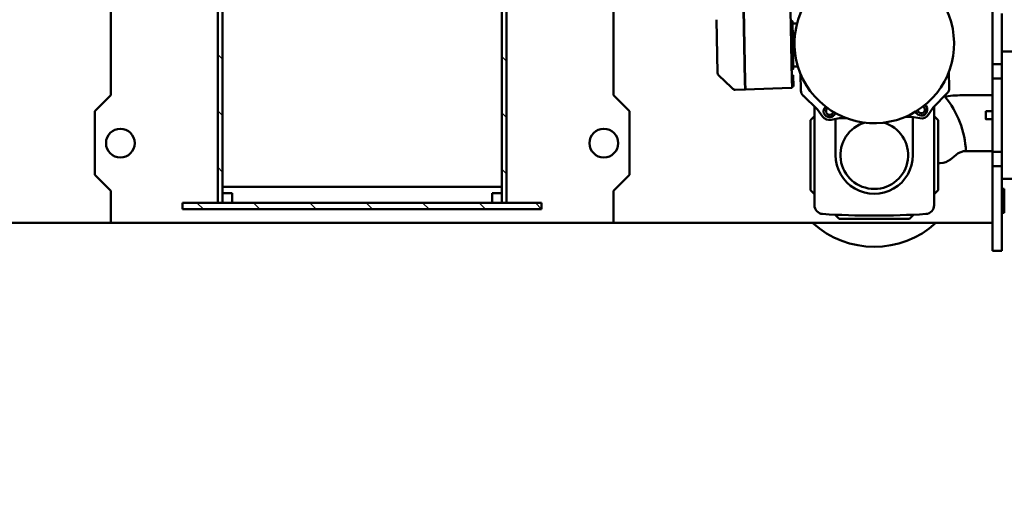
# Model space of a CAD drawing. Units: millimetres. Extents: x 0 to 29700, y 0 to 21000.
# Drawn here: x 25445 to 26679, y 15132 to 15750 of the extents above; entities that cross this region are included whole.
import ezdxf

# ---------------------------------------------------------------- set-up
doc = ezdxf.new("R2010")
doc.units = ezdxf.units.MM
doc.header["$MEASUREMENT"] = 0
for name, color, linetype, lineweight in [('(1) Shape lines', 7, 'Continuous', 35), ('(6) Dimensions', 7, 'Continuous', 35), ('(8) Hatches', 7, 'Continuous', 35)]:
    doc.layers.add(name, color=color, linetype=linetype, lineweight=lineweight)
doc.styles.add('Arial', font='ARIAL.TTF')
doc.dimstyles.new('Vertex Style', dxfattribs={"dimscale": 50, "dimtxt": 0.18, "dimasz": 3.6, "dimexe": 1.8, "dimexo": 0.0625, "dimgap": 1.7, "dimtad": 1, "dimdec": 1, "dimdsep": 46, "dimtxsty": 'Arial', "dimblk1": 'CLOSED', "dimblk2": 'CLOSED', "dimsah": 1, "dimcen": 0.09, "dimdle": 1.8, "dimclrd": 9, "dimclre": 9, "dimadec": 1, "dimazin": 2, "dimtfac": 0.65, "dimtdec": 4, "dimtmove": 0, "dimatfit": 3, "dimfxl": 0, "dimtolj": 1, "dimtzin": 0, "dimlwd": 25, "dimlwe": 25, "dimarcsym": 0})

# ---------------------------------------------------------------- blocks, each defined once
blk = doc.blocks.new('_Closed')
at = {"color": 0, "linetype": 'ByBlock', "lineweight": -2}
for p, q in [((-1, 0.166667), (0, 0)), ((-1, 0.166667), (-1, -0.166667)), ((0, 0), (-1, -0.166667)), ((0, 0), (-1, 0))]:
    blk.add_line(p, q, dxfattribs=at)
blk = doc.blocks.new('*D71')
at = {"layer": '(6) Dimensions', "color": 9, "lineweight": 25}
for p, q in [((24331.1, 15842.4), (24331.1, 13903.9)), ((26916.1, 15479.9), (26916.1, 13903.9)), ((26736.1, 13993.9), (24511.1, 13993.9))]:
    blk.add_line(p, q, dxfattribs=at)
at = {"layer": 'Defpoints', "color": 0}
for p in [(24331.1, 15992.4), (26916.1, 15629.9), (24331.1, 13993.9)]:
    blk.add_point(p, dxfattribs=at)
at = {"layer": '(6) Dimensions', "color": 9, "lineweight": 25, "xscale": 180, "yscale": 180, "zscale": 180, "rotation": 180}
blk.add_blockref('_Closed', (24331.1, 13993.9), dxfattribs=at)
at = {"layer": '(6) Dimensions', "color": 9, "lineweight": 25, "xscale": 180, "yscale": 180, "zscale": 180}
blk.add_blockref('_Closed', (26916.1, 13993.9), dxfattribs=at)
at = {"layer": '(6) Dimensions', "color": 0, "lineweight": 35, "insert": (25623.6, 14159.8), "char_height": 175, "attachment_point": 5, "style": 'Arial'}
blk.add_mtext('\\A1;2585', dxfattribs=at)
blk = doc.blocks.new('HATCH_26_e2c8bbc2-8fb3-4ebe-a6b9-598e8632fe45')
at = {"layer": '(8) Hatches', "color": 0, "lineweight": 9}
for p, q in [((-18696.223, 1526.98), (-18702.223, 1520.98)), ((-18625.5125, 1526.98), (-18631.5125, 1520.98)), ((-18554.802, 1526.98), (-18560.802, 1520.98)), ((-18484.0915, 1526.98), (-18490.0915, 1520.98)), ((-18413.381, 1526.98), (-18419.381, 1520.98)), ((-18342.6705, 1526.98), (-18348.6705, 1520.98)), ((-18271.96, 1526.98), (-18277.96, 1520.98)), ((-18201.2495, 1526.98), (-18207.2495, 1520.98)), ((-18130.539, 1526.98), (-18136.539, 1520.98)), ((-18059.8285, 1526.98), (-18065.8285, 1520.98)), ((-17989.118, 1526.98), (-17995.118, 1520.98)), ((-17918.4075, 1526.98), (-17924.4075, 1520.98)), ((-17847.697, 1526.98), (-17853.697, 1520.98)), ((-17776.9865, 1526.98), (-17782.9865, 1520.98)), ((-17706.276, 1526.98), (-17712.276, 1520.98)), ((-17635.5655, 1526.98), (-17641.5655, 1520.98)), ((-17564.855, 1526.98), (-17570.855, 1520.98))]:
    blk.add_line(p, q, dxfattribs=at)
blk = doc.blocks.new('HATCH_27_97927c7d-ce5a-4b55-a4d6-e9d3daaff5bd')
at = {"layer": '(8) Hatches', "color": 0, "lineweight": 9}
for p, q in [((-17518.3975, 1926.99), (-17526.1, 1919.2875)), ((-17518.1, 1856.577), (-17526.1, 1848.577)), ((-17518.1, 1785.8665), (-17526.1, 1777.8665)), ((-17518.1, 1715.156), (-17526.1, 1707.156)), ((-17518.1, 1644.4455), (-17526.1, 1636.4455)), ((-17518.1, 1573.735), (-17526.1, 1565.735)), ((-17518.1, 1503.0245), (-17526.1, 1495.0245))]:
    blk.add_line(p, q, dxfattribs=at)
blk = doc.blocks.new('HATCH_28_704519fa-46e1-43c3-b606-327ba5e22f41')
at = {"layer": '(8) Hatches', "color": 0, "lineweight": 9}
for p, q in [((-18693.7555, 1883), (-18699.7555, 1877)), ((-18623.045, 1883), (-18629.045, 1877)), ((-18552.3345, 1883), (-18558.3345, 1877)), ((-18481.624, 1883), (-18487.624, 1877)), ((-18410.9135, 1883), (-18416.9135, 1877)), ((-18340.203, 1883), (-18346.203, 1877)), ((-18269.4925, 1883), (-18275.4925, 1877)), ((-18198.782, 1883), (-18204.782, 1877)), ((-18128.0715, 1883), (-18134.0715, 1877)), ((-18057.361, 1883), (-18063.361, 1877)), ((-17986.6505, 1883), (-17992.6505, 1877)), ((-17915.94, 1883), (-17921.94, 1877)), ((-17845.2295, 1883), (-17851.2295, 1877)), ((-17774.519, 1883), (-17780.519, 1877)), ((-17703.8085, 1883), (-17709.8085, 1877)), ((-17633.098, 1883), (-17639.098, 1877)), ((-17562.3875, 1883), (-17568.3875, 1877))]:
    blk.add_line(p, q, dxfattribs=at)
blk = doc.blocks.new('Crane_single_14_b2c698b9-e91f-40fc-baa4-a69e49aa1e05')
at = {"layer": '(1) Shape lines', "color": 7, "linetype": 'Continuous', "lineweight": 50, "ltscale": 150}
for p, q in [((-17716.1, 2504), (-17716.1, 2739)), ((-17556.1, 2739), (-17556.1, 2504)), ((-17543.6, 2504), (-17543.6, 2507)), ((-17543.6, 2504), (-17543.6, 2507)), ((-17513.6, 2507), (-17513.6, 2504)), ((-17513.6, 2507), (-17513.6, 2504)), ((-17703.1, 2504), (-17763.6, 2504)), ((-17700.1, 2504), (-17703.1, 2504)), ((-17700.1, 2492), (-17700.1, 2504)), ((-17698.4, 2504), (-17700.1, 2504)), ((-17682.1, 2504), (-17698.5, 2504)), ((-17682.1, 2492), (-17682.1, 2504)), ((-17679.1, 2504), (-17682.1, 2504)), ((-17593.1, 2504), (-17679.1, 2504)), ((-17590.1, 2504), (-17593.1, 2504)), ((-17590.1, 2492), (-17590.1, 2504)), ((-17573.7, 2504), (-17589.9, 2504)), ((-17572.1, 2504), (-17573.7, 2504)), ((-17572.1, 2492), (-17572.1, 2504)), ((-17569.1, 2504), (-17572.1, 2504)), ((-17472.1, 2504), (-17569.1, 2504)), ((-17466.1, 2504), (-17472.1, 2504)), ((-17466.1, 2492), (-17466.1, 2504)), ((-17776.1, 2492), (-17661.1, 2492)), ((-17703.1, 2492), (-17763.6, 2492)), ((-17593.1, 2492), (-17679.1, 2492)), ((-17661.1, 2454), (-17661.1, 2492)), ((-17641.1, 2484), (-17641.1, 2492)), ((-17631.1, 2492), (-17631.1, 2484)), ((-17591.1, 2492), (-17593.1, 2492)), ((-17591.1, 2492), (-17526.1, 2492)), ((-17591.1, 2492), (-17591.1, 2459.3)), ((-17472.1, 2492), (-17569.1, 2492)), ((-17501.1, 2492), (-17501.1, 2017)), ((-17466.1, 2492), (-17472.1, 2492)), ((-17586.5, 2446.5), (-17580.7, 2439.6)), ((-17691, 2437.6), (-17670.2, 2438)), ((-17645.7, 2418), (-17663.8, 2435.5)), ((-17630.1, 2424), (-17635.1, 2419)), ((-17542.1, 2424), (-17630.1, 2424)), ((-17576.1, 2426.8), (-17576.1, 2424)), ((-17537.1, 2419), (-17542.1, 2424)), ((-17646.8, 2419), (-17523.2, 2419)), ((-17645.7, 2418), (-17637, 2412.1)), ((-17632.3, 2401.2), (-17633.9, 2390.8)), ((-17633.9, 2390.8), (-17633.8, 2382.3)), ((-17633.6, 2392.5), (-17586.1, 2392.5)), ((-17506.1, 2388), (-17511.5, 2393.4)), ((-17506.1, 2300), (-17506.1, 2388)), ((-17632.5, 2309.2), (-17632.3, 2300.4)), ((-17630.3, 2290.1), (-17632.3, 2300.4)), ((-17511.5, 2294.6), (-17506.1, 2300)), ((-17631.4, 2295.5), (-17586.1, 2295.5)), ((-17660.7, 2254.8), (-17643.2, 2272.9)), ((-17643.2, 2272.9), (-17634.6, 2279.1)), ((-17523.2, 2269), (-17646.9, 2269)), ((-17635.1, 2269), (-17630.1, 2264)), ((-17630.1, 2264), (-17542.1, 2264)), ((-17542.1, 2264), (-17537.1, 2269)), ((-17751.3, 2241.5), (-17751.4, 2247.3)), ((-17697.4, 2248.3), (-17697.3, 2242.5)), ((-17688.1, 2251.6), (-17667, 2252)), ((-17680.4, 2240.8), (-17768.2, 2239.2)), ((-17754.3, 2241.1), (-17754.3, 2241.5)), ((-17732.4, 2241.9), (-17731.3, 2241.9)), ((-17731.3, 2241.7), (-17717.3, 2241.9)), ((-17731.3, 2241.7), (-17731.3, 2241.9)), ((-17731.3, 2241.5), (-17731.3, 2241.7)), ((-17717.4, 2242.1), (-17716.2, 2242.2)), ((-17717.3, 2242.1), (-17717.3, 2241.9)), ((-17717.3, 2241.9), (-17717.3, 2241.7)), ((-17694.3, 2242.5), (-17694.3, 2242.1)), ((-17686.3, 2242.5), (-17672.3, 2242.7)), ((-17686.3, 2240.7), (-17686.3, 2242.5)), ((-17672.3, 2242.7), (-17672.3, 2240.9)), ((-17668.3, 2182.5), (-17670.3, 2240)), ((-17768.2, 2180.7), (-17678.3, 2182.3)), ((-17768.2, 2180.2), (-17678.3, 2181.8)), ((-17684.3, 2181.7), (-17684.8, 2182.2)), ((-17679.8, 2182.3), (-17680.3, 2181.8)), ((-17668.3, 2182.5), (-17678.3, 2182.3)), ((-17668.3, 2182), (-17678.3, 2181.8)), ((-17668.3, 2182), (-17668, 2169.6)), ((-17670.9, 2165), (-17686.5, 2148.8)), ((-17669.2, 2166.8), (-17669.1, 2166.9)), ((-17689.3, 2147.6), (-17756, 2146.4)), ((-17661.1, 2017), (-17641.1, 2037)), ((-17641.1, 2037), (-17561.1, 2037)), ((-17561.1, 2037), (-17541.1, 2017)), ((-17781.1, 2017), (-17661.1, 2017)), ((-17541.1, 2017), (-17501.1, 2017)), ((-17501.1, 2017), (-17501.1, 1387)), ((-17518.1, 1927), (-17526.1, 1927)), ((-17526.1, 1927), (-17526.1, 1477)), ((-17518.1, 1477), (-17518.1, 1927)), ((-17526.1, 1883), (-18726.1, 1883)), ((-18726.1, 1877), (-17526.1, 1877)), ((-17546.1, 1877), (-18726.1, 1877)), ((-17546.1, 1527), (-17546.1, 1877)), ((-17538.1, 1877), (-17538.1, 1865)), ((-17526.1, 1877), (-17538.1, 1877)), ((-17526.1, 1877), (-17526.1, 1883)), ((-17526.1, 1865), (-17526.1, 1877)), ((-17538.1, 1865), (-17526.1, 1865)), ((-17538.1, 1539), (-17538.1, 1527)), ((-17526.1, 1539), (-17538.1, 1539)), ((-17526.1, 1527), (-17526.1, 1539)), ((-17526.1, 1527), (-18726.1, 1527)), ((-18726.1, 1527), (-17546.1, 1527)), ((-18726.1, 1521), (-17526.1, 1521)), ((-17538.1, 1527), (-17526.1, 1527)), ((-17526.1, 1521), (-17526.1, 1527)), ((-17526.1, 1477), (-17518.1, 1477)), ((-17661.1, 1387), (-17781.1, 1387)), ((-17641.1, 1367), (-17661.1, 1387)), ((-17541.1, 1387), (-17561.1, 1367)), ((-17501.1, 1387), (-17541.1, 1387)), ((-17501.1, 1387), (-17501.1, 596)), ((-17561.1, 1367), (-17641.1, 1367))]:
    blk.add_line(p, q, dxfattribs=at)
at = {"layer": '(1) Shape lines', "color": 7, "linetype": 'Continuous', "lineweight": 50, "ltscale": 50}
for p, q in [((-17668.8, 2167.3), (-17669.2, 2166.8)), ((-17668.9, 2167.2), (-17669.2, 2166.8)), ((-17668.1, 2168.9), (-17668.1, 2168.9)), ((-17668, 2169.6), (-17668, 2169.6)), ((-17668, 2169.6), (-17668, 2169.6))]:
    blk.add_line(p, q, dxfattribs=at)
at = {"layer": '(1) Shape lines', "color": 7, "linetype": 'Continuous', "lineweight": 50, "ltscale": 150}
for points in [[(-17513.6, 2507), (-17543.6, 2507), (-17543.6, 2507)], [(-17641.1, 2484), (-17631.1, 2484), (-17631.1, 2484)], [(-17754, 2241.5), (-17754.3, 2241.5), (-17732.4, 2241.9)], [(-17731.3, 2241.9), (-17731.3, 2241.9), (-17717.3, 2242.1), (-17717.3, 2242.1)], [(-17716.2, 2242.2), (-17694.3, 2242.5), (-17694.6, 2242.5)], [(-17671.4, 2240.9), (-17680.4, 2240.8)], [(-17669.2, 2166.8), (-17670.9, 2165)], [(-17669.2, 2166.8), (-17669.2, 2166.8)], [(-17668.3, 2168.1), (-17668.1, 2168.9), (-17668, 2169.6)]]:
    blk.add_lwpolyline(points, dxfattribs=at)
at = {"layer": '(1) Shape lines', "color": 7, "linetype": 'Continuous', "lineweight": 50, "ltscale": 50}
for points in [[(-17668.6, 2167.5), (-17668.7, 2167.4), (-17669.2, 2166.8)], [(-17668.1, 2168.9), (-17668.2, 2168.6), (-17668.3, 2168.1), (-17668.6, 2167.6), (-17668.8, 2167.3)], [(-17668.2, 2168.6), (-17668.2, 2168.6), (-17668.2, 2168.6)]]:
    blk.add_lwpolyline(points, dxfattribs=at)
at = {"layer": '(1) Shape lines', "color": 7, "linetype": 'Continuous', "lineweight": 50, "ltscale": 150}
for centre in [(-17601.1, 2005), (-17601.1, 1399)]:
    blk.add_circle(centre, 18, dxfattribs=at)
for centre, radius, start, end in [((-17586.1, 2344), 115, 92.4583, 129.658), ((-17571.1, 2459.3), 20, 180, 219.7586), ((-17726.1, 2344), 100, 237.3577, 195.4147), ((-17511.1, 2454), 150, 180, 188.8137), ((-17670.1, 2429), 9, 46, 91), ((-17596.1, 2426.8), 20, 0, 39.7586), ((-17586.1, 2344), 115, 317.7717, 42.2283), ((-17643.1, 2403), 7.5, 288.2502, 141.9691), ((-17643.1, 2403), 4.5, 279.0523, 152.2248), ((-17643.1, 2403), 11, 351, 56), ((-17523.2, 2408), 11, 3.7103, 90), ((-18510.1, 2344), 1000, 356.2897, 3.7103), ((-17586.1, 2344), 42.5, 195.5387, 164.3137), ((-17586.1, 2344), 48.5, 270, 90), ((-17641.1, 2288), 7.5, 219.5329, 72.8259), ((-17641.1, 2288), 4.5, 211.0639, 83.1758), ((-17641.1, 2288), 11, 306, 11), ((-17523.2, 2280), 11, 270, 356.2897), ((-17667.1, 2261), 9, 271, 316), ((-17755.9, 2241.1), 1.6, 271.0003, 1), ((-17732.9, 2241.5), 1.6, 271.0003, 1), ((-17732.9, 2241.5), 1.6, 271.0003, 315.5448), ((-17732.9, 2241.5), 1.6, 316.7572, 1), ((-17715.7, 2241.8), 1.6, 181, 270.9998), ((-17715.7, 2241.8), 1.6, 181, 270.9998), ((-17692.7, 2242.2), 1.6, 181, 270.9998), ((-17671.3, 2239.9), 1, 69.0372, 91), ((-17671.3, 2239.9), 1, 2, 91), ((-17671.3, 2239.9), 1, 24.9714, 68.0264), ((-17671.3, 2239.9), 1, 2, 23.3786), ((-17685.5, 2181.4), 0.8, 91, 158.9757), ((-17685.5, 2181.4), 0.8, 145.255, 158.9757), ((-17685.5, 2181.4), 0.8, 128.2832, 144.5679), ((-17685.5, 2181.4), 0.8, 111.5091, 125.4856), ((-17685.5, 2181.4), 0.8, 91, 107.2429), ((-17672, 2181.6), 0.8, 142.8321, 158.9757), ((-17672, 2181.6), 0.8, 126.6396, 141.1171), ((-17672, 2181.6), 0.8, 110.7942, 123.7611), ((-17672, 2181.6), 0.8, 91, 106.501), ((-17689.4, 2151.6), 4, 271, 316)]:
    blk.add_arc(centre, radius, start, end, dxfattribs=at)
for start_param, end_param in [(4.046298, 4.327992), (3.763721, 4.016218), (3.487, 3.713333), (3.141593, 3.412197)]:
    blk.add_ellipse((-17685.5, 2181.4), major_axis=(0.014, -0.8), ratio=1, start_param=start_param, end_param=end_param, dxfattribs=at)
at = {"layer": '(8) Hatches', "color": 253, "linetype": 'ByBlock'}
for name in ['HATCH_27_97927c7d-ce5a-4b55-a4d6-e9d3daaff5bd', 'HATCH_28_704519fa-46e1-43c3-b606-327ba5e22f41', 'HATCH_26_e2c8bbc2-8fb3-4ebe-a6b9-598e8632fe45']:
    blk.add_blockref(name, (0, 0), dxfattribs=at)

msp = doc.modelspace()

# ---------------------------------------------------------------- block references
at = {"color": 7, "linetype": 'ByBlock', "rotation": 270}
msp.add_blockref('Crane_single_14_b2c698b9-e91f-40fc-baa4-a69e49aa1e05', (24172.13, -2006.2), dxfattribs=at)

# ---------------------------------------------------------------- dimensions: what is measured, and where the dimension line sits
at = {"layer": '(6) Dimensions', "color": 7, "lineweight": 35}
dim = msp.add_linear_dim(base=(24331.12, 13993.9), p1=(26916.13, 15629.9), p2=(24331.12, 15992.4), dimstyle='Vertex Style', override={"dimtxt": 3.5, "dimexo": 3, "dimgap": 1.53125, "dimdec": 0, "dimtxsty": 'Arial', "dimcen": 0}, dxfattribs=at)
dim.commit()
dim.dimension.update_dxf_attribs({"geometry": '*D71', "text_midpoint": (25623.63, 13993.9), "dimtype": 160})

doc.saveas('drawing.dxf')
